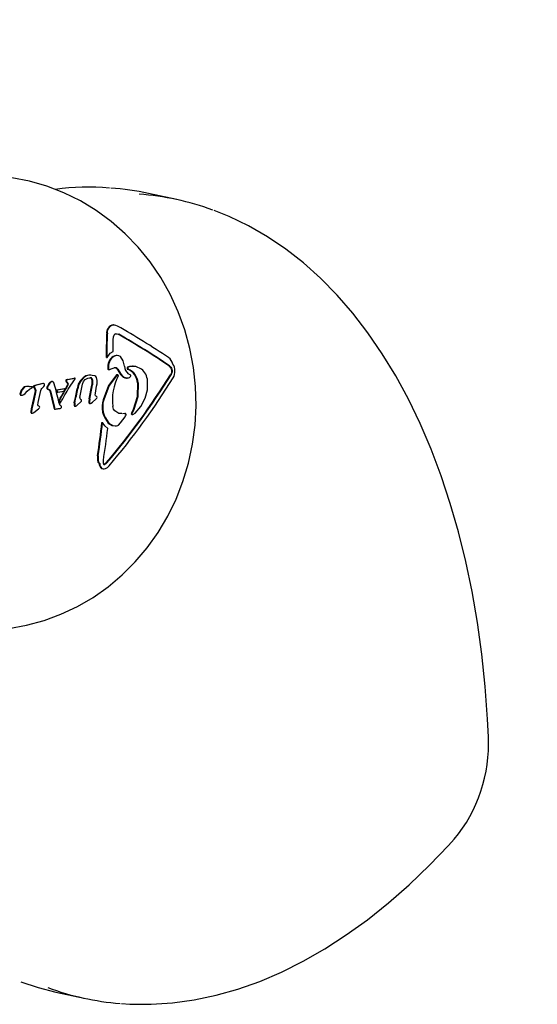
# Model space of a CAD drawing. Units: centimetres. Extents: x 6.7 to 14.4, y 6.03 to 15.12.
# Drawn here: x 12.45 to 12.55, y 11.26 to 11.46 of the extents above; entities that cross this region are included whole.
import ezdxf

# ---------------------------------------------------------------- set-up
doc = ezdxf.new("R2010")
doc.units = ezdxf.units.CM
doc.header["$PDSIZE"] = -1
doc.styles.add('SLDTEXTSTYLE0', font='TXT', dxfattribs={"width": 0.75})
doc.dimstyles.new('SLDDIMSTYLE4', dxfattribs={"dimtxt": 0.15875, "dimasz": 0.08, "dimexe": 0, "dimexo": 0.0625, "dimgap": 0.0396875, "dimtad": 2, "dimdec": 0, "dimlfac": 100, "dimrnd": 1e-09, "dimzin": 12, "dimdsep": 46, "dimtxsty": 'SLDTEXTSTYLE0', "dimblk1": 'DOT', "dimblk2": 'DOT', "dimsah": 1, "dimcen": 0.09, "dimse1": 1, "dimse2": 1, "dimadec": 0, "dimazin": 3, "dimtfac": 1, "dimtdec": 0, "dimtofl": 0, "dimtmove": 0, "dimatfit": 3, "dimldrblk": 'DOT', "dimfxl": 0, "dimfrac": 2, "dimtolj": 1, "dimtzin": 12, "dimarcsym": 0})

# ---------------------------------------------------------------- blocks, each defined once
blk = doc.blocks.new('_Dot')
at = {"color": 0, "linetype": 'ByBlock', "lineweight": -2}
blk.add_line((-0.5, 0), (-1, 0), dxfattribs=at)
at = {"color": 0, "linetype": 'ByBlock', "const_width": 0.5}
blk.add_lwpolyline([(-0.25, 0, 1), (0.25, 0, 1)], format="xyb", close=True, dxfattribs=at)
blk = doc.blocks.new('_D_14')
at = {"color": 7, "linetype": 'Continuous', "lineweight": 0}
blk.add_line((12.537554522541, 14.91137266278676), (8.649311009729455, 14.91137266278676), dxfattribs=at)
at = {"color": 7, "linetype": 'Continuous', "lineweight": 18, "xscale": 0.08, "yscale": 0.08, "rotation": 180.0000000000004}
blk.add_blockref('_Dot', (8.649311009729455, 14.91137266278676), dxfattribs=at)
at = {"color": 7, "linetype": 'Continuous', "lineweight": 18, "xscale": 0.08, "yscale": 0.08}
blk.add_blockref('_Dot', (12.537554522541, 14.91137266278676), dxfattribs=at)
at = {"color": 7, "linetype": 'Continuous', "lineweight": 18, "insert": (10.41748484897558, 15.1160121431925), "char_height": 0.15875, "attachment_point": 1, "style": 'SLDTEXTSTYLE0'}
blk.add_mtext('389', dxfattribs=at)

msp = doc.modelspace()

# ---------------------------------------------------------------- linework, layer by layer
at = {"color": 7, "linetype": 'Continuous', "lineweight": 25}
for p, q in [((12.47662064771748, 11.42101782363515), (12.47107788307335, 11.42221489413679)), ((12.46431703796322, 11.39650093931751), (12.46419028093059, 11.39650093931751)), ((12.46289110408136, 11.39474282230977), (12.46301788955988, 11.39474282230977)), ((12.46415717917636, 11.39353925038605), (12.46422057133017, 11.39425587034677)), ((12.46295595961126, 11.39013373489198), (12.46359246443583, 11.39096517822496)), ((12.46359246443583, 11.39096517822496), (12.46412950099644, 11.39127328917633)), ((12.46487292064191, 11.3905107282407), (12.46474613422437, 11.3905107282407)), ((12.46282917413274, 11.39013373489198), (12.46295595961126, 11.39013373489198)), ((12.46415254443501, 11.39034699730006), (12.46427932991353, 11.39034699730006)), ((12.45962104712418, 11.38665692169281), (12.45938237794009, 11.38668659012902)), ((12.46055041982614, 11.38655715385755), (12.45950916341861, 11.38668659012902)), ((12.45980276487358, 11.38669914663659), (12.45962498994422, 11.38669914663659)), ((12.4630976300284, 11.38797076079911), (12.46322441550692, 11.38797076079911)), ((12.46349006061543, 11.3877700024955), (12.46373837520709, 11.38788573574201)), ((12.46373837520709, 11.38788573574201), (12.46432789858916, 11.38812462806861)), ((12.46486700170882, 11.38677640939708), (12.46499378718734, 11.38677640939708)), ((12.464915753969, 11.38782120038011), (12.4656161193625, 11.38683272381173)), ((12.464915753969, 11.38782120038011), (12.46504253944752, 11.38782120038011)), ((12.46504253944752, 11.38782120038011), (12.46574290484103, 11.38683272381173)), ((12.4673621158917, 11.38838692378918), (12.46696507867012, 11.3882269511122)), ((12.46696507867012, 11.3882269511122), (12.46709186414865, 11.3882269511122)), ((12.46748890137022, 11.38838692378918), (12.46709186414865, 11.3882269511122)), ((12.46748743416068, 11.3867713206576), (12.46711176603769, 11.38692348894435)), ((12.4679303798866, 11.38838768546759), (12.4673621158917, 11.38838692378918)), ((12.46805710634066, 11.38845207210351), (12.46793032086214, 11.38845207210351)), ((12.4750592953941, 11.38850411670409), (12.47518608087262, 11.38850411670409)), ((12.44988227341122, 11.38493029213847), (12.44882535236966, 11.38463412541955)), ((12.45000905888974, 11.38493029213847), (12.44895213784819, 11.38463412541955)), ((12.45037552918551, 11.3850643679233), (12.44988227341122, 11.38493029213847)), ((12.45050231466403, 11.3850643679233), (12.45000905888974, 11.38493029213847)), ((12.45164441885095, 11.38510841521235), (12.45127362880828, 11.38454373957727)), ((12.45177120432947, 11.38510841521235), (12.4514004142868, 11.38454373957727)), ((12.45228789442292, 11.38540389324973), (12.45212055728844, 11.38540389324973)), ((12.45264257821359, 11.38499903997605), (12.45256083186534, 11.38519839969589)), ((12.45492278889979, 11.38569504878826), (12.45490144056889, 11.38557414719401)), ((12.45491065940017, 11.3855213679367), (12.4549685697043, 11.38541319881954)), ((12.4549685697043, 11.38541319881954), (12.45509535518283, 11.38541319881954)), ((12.45512230567813, 11.38582994597788), (12.45499058633735, 11.38578129305024)), ((12.45504957437831, 11.38569504878826), (12.45502822604741, 11.38557414719401)), ((12.45503744487869, 11.3855213679367), (12.45509535518283, 11.38541319881954)), ((12.45524909115665, 11.38582994597788), (12.45511737181587, 11.38578129305024)), ((12.45531369928721, 11.38489136081051), (12.45544048476573, 11.38489136081051)), ((12.45558694994107, 11.38433889350746), (12.45648543159666, 11.38558959518272)), ((12.45646669415648, 11.38606782048331), (12.45659347963501, 11.38606782048331)), ((12.45648543159666, 11.38558959518272), (12.45673232599538, 11.38594577934915)), ((12.45825429489905, 11.38615346932489), (12.45775544725174, 11.38562723761566)), ((12.45838108037757, 11.38615346932489), (12.45788223273026, 11.38562723761566)), ((12.46000908074348, 11.38575681930607), (12.45999538624175, 11.38476818758745)), ((12.460135866222, 11.38575681930607), (12.46012217172027, 11.38476818758745)), ((12.46677360980058, 11.38611114774295), (12.46690038057741, 11.38611114774295)), ((12.44658175813441, 11.38424606023266), (12.44618421441179, 11.38371736055951)), ((12.44670854361293, 11.38424606023266), (12.44631099989031, 11.38371736055951)), ((12.44780073842841, 11.38394292246073), (12.44814399073796, 11.38411743556446)), ((12.4483338094386, 11.38440504841285), (12.44806140221603, 11.3844175993233)), ((12.44881663553266, 11.38328469859947), (12.44813191281832, 11.38010447043838)), ((12.44814399073796, 11.38411743556446), (12.44826006707669, 11.38417440612306)), ((12.44826006707669, 11.38417440612306), (12.44833733855558, 11.38423037667329)), ((12.44855199810093, 11.38448023150764), (12.44867878357945, 11.38448023150764)), ((12.44856345595619, 11.38430194148581), (12.4487905343438, 11.38404434818371)), ((12.44856345595619, 11.38430194148581), (12.44869024143471, 11.38430194148581)), ((12.44882535236966, 11.38463412541955), (12.44863768697105, 11.3845731040929)), ((12.44869024143471, 11.38430194148581), (12.44891731982232, 11.38404434818371)), ((12.44895213784819, 11.38463412541955), (12.44876447244958, 11.3845731040929)), ((12.4487905343438, 11.38404434818371), (12.44891731982232, 11.38404434818371)), ((12.44881663553266, 11.38328469859947), (12.44894342101118, 11.38328469859947)), ((12.44882535236966, 11.38463412541955), (12.44895213784819, 11.38463412541955)), ((12.44946707566856, 11.38135628850225), (12.45000574316847, 11.38366021017306)), ((12.4502264818509, 11.38407192664289), (12.45060607519764, 11.38445931838504)), ((12.45175871860765, 11.3835880607506), (12.45254048527717, 11.38033292153421)), ((12.45188550408617, 11.3835880607506), (12.45266727075569, 11.38033292153421)), ((12.45309434958987, 11.38379564471468), (12.45322113506839, 11.38379564471468)), ((12.45318123793861, 11.38333318006701), (12.45330802341713, 11.38333318006701)), ((12.45330802341713, 11.38333318006701), (12.45449031705939, 11.38353819115259)), ((12.45463381428349, 11.38406295240372), (12.45476059976201, 11.38406295240372)), ((12.45708322591699, 11.38400235444906), (12.45721001139551, 11.38400235444906)), ((12.46065689014803, 11.38277851476858), (12.46067633472846, 11.38315169843839)), ((12.4460123681647, 11.38278713797611), (12.44613915364322, 11.38278713797611)), ((12.44615903072642, 11.38274566897252), (12.44632535650424, 11.38274566897252)), ((12.44940917758211, 11.38083723096376), (12.44946707566856, 11.38135628850225)), ((12.45370622425537, 11.38090257847383), (12.45353472776001, 11.38141790852298)), ((12.45357146869592, 11.38178511301087), (12.45369825417444, 11.38178511301087)), ((12.45380225452599, 11.38074301861705), (12.45370622425537, 11.38090257847383)), ((12.45370953150108, 11.3812941248772), (12.4538363169796, 11.3812941248772)), ((12.45654908009015, 11.3812685501871), (12.45649886820248, 11.38084856293124)), ((12.45654908009015, 11.3812685501871), (12.45667586556867, 11.3812685501871)), ((12.45667586556867, 11.3812685501871), (12.45662565368101, 11.38084856293124)), ((12.45719206942785, 11.38085618053571), (12.45777969650393, 11.38139832612546)), ((12.45777969650393, 11.38139832612546), (12.4579451065142, 11.38157554149125)), ((12.45948600138617, 11.38201843910832), (12.45940458012552, 11.38143083954195)), ((12.45940458012552, 11.38143083954195), (12.45953136560404, 11.38143083954195)), ((12.45948600138617, 11.38201843910832), (12.45961278686469, 11.38201843910832)), ((12.45949609515327, 11.3811639494512), (12.45962288063179, 11.3811639494512)), ((12.45961278686469, 11.38201843910832), (12.45953136560404, 11.38143083954195)), ((12.45955106525626, 11.38114955933313), (12.45973980004284, 11.38114955933313)), ((12.45986965213109, 11.3811970250578), (12.46011647711297, 11.38139801468465)), ((12.46011647711297, 11.38139801468465), (12.4607783849553, 11.38198592926624)), ((12.46096991255519, 11.38241847331343), (12.46074041743998, 11.38258810726709)), ((12.4607783849553, 11.38198592926624), (12.46095674997549, 11.38217726823673)), ((12.46217171385981, 11.38188059398816), (12.46229849933833, 11.38188059398816)), ((12.44813191281832, 11.38010447043838), (12.44803542226737, 11.37951686623295)), ((12.44825869829684, 11.38010447043838), (12.4481622077459, 11.37951686623295)), ((12.4486620213978, 11.37936762048232), (12.44953883085009, 11.38007196059629)), ((12.44975686228356, 11.38051396915086), (12.44950380115941, 11.38067060543189)), ((12.44953883085009, 11.38007196059629), (12.4497372951557, 11.38026329492774)), ((12.45254048527717, 11.38033292153421), (12.45258079308295, 11.38018686115139)), ((12.45258079308295, 11.38018686115139), (12.45262311131085, 11.38009562478209)), ((12.45266727075569, 11.38033292153421), (12.45270757856147, 11.38018686115139)), ((12.45267538150065, 11.38004892400595), (12.45280216697917, 11.38004892400595)), ((12.45270757856147, 11.38018686115139), (12.45274989678937, 11.38009562478209)), ((12.45287220644306, 11.38003602059562), (12.45305162770128, 11.38006112503911)), ((12.4537711439273, 11.38018494770719), (12.45393619907711, 11.38025056168386)), ((12.45396168948935, 11.38062409538278), (12.45380225452599, 11.38074301861705)), ((12.45649886820248, 11.38084856293124), (12.45662565368101, 11.38084856293124)), ((12.45660181985798, 11.3806401893743), (12.4567286053365, 11.3806401893743)), ((12.45665554402671, 11.38062910815303), (12.45683477332687, 11.38062910815303)), ((12.45696719731266, 11.38067101618103), (12.45719206942785, 11.38085618053571)), ((12.46638453036574, 11.37918086560717), (12.46598864622622, 11.37913099681151)), ((12.46638453036574, 11.37918086560717), (12.46651131584426, 11.37918086560717)), ((12.46805037900057, 11.37997724370362), (12.46771839346808, 11.37921921194915)), ((12.46817716447909, 11.37997724370362), (12.4678451789466, 11.37921921194915)), ((12.46803013197595, 11.3789753784635), (12.46843575505974, 11.37921956887403)), ((12.46193725122622, 11.37739915978094), (12.46206403670475, 11.37739915978094)), ((12.46320600959551, 11.37730843891765), (12.46333279507403, 11.37730843891765)), ((12.46519540315513, 11.37691000018622), (12.46557640910202, 11.37736027923748)), ((12.46557640910202, 11.37736027923748), (12.46647551381803, 11.37853588985391)), ((12.46451532713566, 11.37674945770181), (12.46471527421998, 11.37674945770181)), ((12.4610836232509, 11.37090881637863), (12.46107188904018, 11.37005828512121)), ((12.46121040872942, 11.37090881637863), (12.46119867451871, 11.37005828512122)), ((12.46139296064418, 11.36940146653148), (12.46151974612271, 11.36940146653148)), ((12.46222949412431, 11.36938886845894), (12.46223082426213, 11.36996829594525)), ((12.46186632177747, 11.3684454730994), (12.46199310725599, 11.3684454730994)), ((12.46218552734642, 11.36833888827603), (12.46237578736325, 11.36833888827603)), ((12.45294586564335, 11.26599623657593), (12.45848863028748, 11.26479916607429))]:
    msp.add_line(p, q, dxfattribs=at)
at = {"color": 7, "linetype": 'Continuous', "lineweight": 25, "flags": 128}
for points in [[(12.44374840961644, 11.33713999578364), (12.44721713891258, 11.33775305311966), (12.45062195337534, 11.33867338127927), (12.45393988786858, 11.33989416130198), (12.45714858704814, 11.34140686297134), (12.46022634135486, 11.34320125417389), (12.46315214189571, 11.34526538650296), (12.4659057637598, 11.34758557003992), (12.46846788228352, 11.35014635326273), (12.47082022060663, 11.35293052445502), (12.47294572068958, 11.35591914834397), (12.4748287252015, 11.35909164626782), (12.47645515555734, 11.36242592109184), (12.47781267243179, 11.36589852105804), (12.47889080894408, 11.36948483148333), (12.4796810722391, 11.37315928085488), (12.480177014879, 11.37689554865145), (12.48037428196421, 11.38066676553854), (12.48027064239943, 11.38444570134946), (12.47986603037997, 11.3882048239613), (12.47916261448136, 11.39191648397166), (12.47816476726189, 11.39555341873415), (12.47687909261614, 11.39908871219736), (12.47531445022228, 11.4024960018141), (12.47348196343898, 11.40574971184664), (12.47139499743814, 11.40882531248772), (12.46906909424898, 11.41169959794822), (12.46652185427358, 11.41435097011958), (12.46377275966585, 11.41675970934775), (12.46084294279968, 11.41890821184504), (12.45775491114216, 11.4207811752673), (12.45453224617816, 11.42236571981375), (12.4511992970605, 11.42365144050324), (12.44778088889213, 11.42463039500019), (12.44430206161811, 11.4252970385681)], [(12.53755452254099, 11.31594049716793), (12.53738752755779, 11.31936117378492), (12.53692230506346, 11.3257776052433), (12.53626330326304, 11.33208758104179), (12.53541160199162, 11.33827771096053), (12.53436862994622, 11.34433508218465), (12.53313617609026, 11.35024702809003), (12.53171638795709, 11.35600114366144), (12.53011177185292, 11.36158529842046), (12.52832519598496, 11.36698764697457), (12.52635989771301, 11.372196637676), (12.52421950836468, 11.37720099367543), (12.52190813595406, 11.38198961272783), (12.51943027939658, 11.38655185236444), (12.51679090902823, 11.39087742077182), (12.51399550390808, 11.3949564134951), (12.51105008783423, 11.39877936774498), (12.50796125603713, 11.40233733756994), (12.50473618167283, 11.40562198995436), (12.50138258991635, 11.40862571639436), (12.49790868927729, 11.41134174730813), (12.49432305606233, 11.41376424965162), (12.49063447867235, 11.41588838443867), (12.48685178138365, 11.41771030374522), (12.48389475009349, 11.41886981901129)], [(12.46464147191447, 11.39475901182419), (12.46495923399579, 11.39477761810838), (12.46528152589812, 11.39466294517283)], [(12.46471921791061, 11.39477098798801), (12.46483244851727, 11.39477761810838), (12.4651547404196, 11.39466294517283)], [(12.46474650836312, 11.39050586378913), (12.46445985502082, 11.39047463016268), (12.46415254443501, 11.39034699730006)], [(12.46637765465084, 11.3884404615585), (12.46609482796208, 11.38945271344865), (12.46556156852053, 11.39029879799876)], [(12.45938237794009, 11.38668659012902), (12.4587853512357, 11.38651886922756), (12.45825429489905, 11.38615346932489)], [(12.45950916341861, 11.38668659012902), (12.45891213671423, 11.38651886922756), (12.45838108037757, 11.38615346932489)], [(12.46486700170882, 11.38677640939708), (12.46322733069425, 11.38464718949373), (12.46217171385981, 11.38188059398816)], [(12.46499378718734, 11.38677640939708), (12.46335323918893, 11.38464560782549), (12.46229849933833, 11.38188059398816)], [(12.46969662543392, 11.38787760614631), (12.46861709486653, 11.38838843597478), (12.46748890137022, 11.38838692378918)], [(12.4750592953941, 11.38850411670409), (12.47520673974081, 11.38838616450625), (12.47534051208262, 11.38822332619465)], [(12.47518608087262, 11.38850411670409), (12.47533352521933, 11.38838616450625), (12.47546729756115, 11.38822332619465)], [(12.47534051208262, 11.38822332619465), (12.47543512745703, 11.38805451454454), (12.47550833275747, 11.38785946607001)], [(12.47554274601153, 11.38729408140159), (12.47546818899323, 11.38700723632357), (12.47535326159135, 11.38676349941507)], [(12.47546729756115, 11.38822332619465), (12.47556191293555, 11.38805451454454), (12.47563511823599, 11.38785946607001)], [(12.47566953149005, 11.38729408140159), (12.47559497447176, 11.38700723632357), (12.47548004706987, 11.38676349941506)], [(12.47550833275747, 11.38785946607001), (12.47555748009542, 11.38757602852919), (12.47554274601153, 11.38729408140159)], [(12.47563511823599, 11.38785946607001), (12.47568426557394, 11.38757602852919), (12.47566953149005, 11.38729408140159)], [(12.45060607519764, 11.38445931838504), (12.45069210535897, 11.3846292985252), (12.45072403938885, 11.38482254685941)], [(12.45072403938885, 11.38482254685941), (12.45071516480551, 11.38492206615074), (12.45067428537052, 11.38501225078591)], [(12.45205410754521, 11.38538981747971), (12.45183306990901, 11.38527966183515), (12.45164441885095, 11.38510841521235)], [(12.45218089302373, 11.38538981747971), (12.45195985538754, 11.38527966183515), (12.45177120432947, 11.38510841521235)], [(12.45256083186534, 11.38519839969589), (12.45251852256339, 11.38526872100805), (12.45246397841388, 11.38532774386684)], [(12.45490144056889, 11.38557414719401), (12.4549033891969, 11.38554722251218), (12.45491065940017, 11.3855213679367)], [(12.45499058633735, 11.38578129305024), (12.45494984673983, 11.38574543792153), (12.45492278889979, 11.38569504878826)], [(12.45502822604741, 11.38557414719401), (12.45503020714612, 11.38554729366729), (12.45503744487869, 11.3855213679367)], [(12.45511737181587, 11.38578129305024), (12.45507663221836, 11.38574543792153), (12.45504957437831, 11.38569504878826)], [(12.45668686569499, 11.38606622136702), (12.45664010124159, 11.38607274814209), (12.45659347963501, 11.38606782048331)], [(12.4567345038472, 11.38600591074398), (12.45671459024678, 11.38604029079862), (12.45668686569499, 11.38606622136702)], [(12.45775544725174, 11.38562723761566), (12.45730725033994, 11.38488634998505), (12.45708322591699, 11.38400235444906)], [(12.45788223273026, 11.38562723761566), (12.45743403581846, 11.38488634998505), (12.45721001139551, 11.38400235444906)], [(12.45813680706222, 11.38491998235335), (12.45833948112649, 11.38541936374112), (12.45866270695748, 11.38581039060183)], [(12.45866270695748, 11.38581039060183), (12.45917181874315, 11.38610862634294), (12.45973715748111, 11.38618556840853)], [(12.46100326974136, 11.38497690824258), (12.46102460338273, 11.38560644561196), (12.46087649729498, 11.38621884742184)], [(12.46714412973047, 11.38613985905143), (12.46733717613323, 11.38621003006566), (12.46750723313117, 11.38634737167097)], [(12.46750723313117, 11.38634737167097), (12.46756172869176, 11.38642749799806), (12.46759592437016, 11.38652790142902)], [(12.46890974768484, 11.38518078544362), (12.46886105382247, 11.38245688686099), (12.46805037900057, 11.37997724370362)], [(12.46903653316336, 11.38518078544362), (12.46898806567886, 11.38245798359709), (12.46817716447909, 11.37997724370362)], [(12.47042618859919, 11.38218791130845), (12.47086003362769, 11.3838229647664), (12.47089832064282, 11.38558694406053)], [(12.44618421441179, 11.38371736055951), (12.44600606314773, 11.38337055318128), (12.44592573802459, 11.38298072088639)], [(12.44631099989031, 11.38371736055951), (12.44613284862625, 11.38337055318128), (12.44605252350312, 11.38298072088639)], [(12.4463978360888, 11.38275747628698), (12.4467081627256, 11.38287135521255), (12.44696049148126, 11.38309695356975)], [(12.44696049148126, 11.38309695356975), (12.4473375798807, 11.38357209966721), (12.44780073842841, 11.38394292246073)], [(12.44806140221603, 11.3844175993233), (12.44795132751875, 11.38442107397328), (12.44784116666036, 11.38442454852505), (12.4477309199784, 11.38442802296797), (12.44762058781071, 11.38443149729138), (12.44751017049535, 11.38443497148464), (12.44739966837066, 11.38443844553711), (12.44728908177526, 11.38444191943813), (12.44717841104799, 11.38444539317707)], [(12.44894342101118, 11.38328469859947), (12.4486092709986, 11.38169467962531), (12.44825869829684, 11.38010447043838)], [(12.44863768697105, 11.3845731040929), (12.44858762467794, 11.38453476100928), (12.44855199810093, 11.38448023150764)], [(12.44876447244958, 11.3845731040929), (12.44871441015646, 11.38453476100928), (12.44867878357945, 11.38448023150764)], [(12.4487905343438, 11.38404434818371), (12.44886777834438, 11.38366647457806), (12.44881663553266, 11.38328469859947)], [(12.44891731982232, 11.38404434818371), (12.44899456382291, 11.38366647457806), (12.44894342101118, 11.38328469859947)], [(12.45000574316847, 11.38366021017306), (12.45009072923036, 11.38388290945904), (12.4502264818509, 11.38407192664289)], [(12.45127362880828, 11.38454373957727), (12.45119580602361, 11.38433934808103), (12.45115799429295, 11.38411945781328)], [(12.45121712097594, 11.38398712007067), (12.45131591756667, 11.3839323996739), (12.45142250673617, 11.38390191601871)], [(12.4514004142868, 11.38454373957727), (12.45132259150213, 11.38433934808103), (12.45128477977147, 11.38411945781328)], [(12.45134390645446, 11.38398712007067), (12.45144270304519, 11.3839323996739), (12.45154929221469, 11.38390191601871)], [(12.45142250673617, 11.38390191601871), (12.45153434315098, 11.38386622162373), (12.45163459425074, 11.38379834833833)], [(12.45154929221469, 11.38390191601871), (12.45166112862951, 11.38386622162373), (12.45176137972926, 11.38379834833833)], [(12.45163459425074, 11.38379834833833), (12.45171128141825, 11.38370411951208), (12.45175871860765, 11.3835880607506)], [(12.45176137972926, 11.38379834833833), (12.45183806689677, 11.38370411951208), (12.45188550408617, 11.3835880607506)], [(12.4460123681647, 11.38278713797611), (12.44613962974522, 11.38274794851028), (12.44627105061028, 11.38275747628698)], [(12.44613915364322, 11.38278713797611), (12.44626641522374, 11.38274794851028), (12.4463978360888, 11.38275747628698)], [(12.45796491446223, 11.38181952471973), (12.45791548191786, 11.38187211506554), (12.45785786502378, 11.38191136184798)], [(12.45962288063179, 11.3811639494512), (12.45974873069788, 11.3811519999947), (12.45986965213109, 11.3811970250578)], [(12.46843575505974, 11.37921956887403), (12.46958008318046, 11.38052667948282), (12.47042618859919, 11.38218791130845)], [(12.44803542226737, 11.37951686623295), (12.4480358206261, 11.37942865189172), (12.44805516274642, 11.3793429713098)], [(12.44805516274642, 11.3793429713098), (12.44808578589041, 11.37928836230493), (12.44813271498442, 11.37924997150316)], [(12.44813271498442, 11.37924997150316), (12.44820367405644, 11.37922922127417), (12.44827710172145, 11.37923884966451)], [(12.4481622077459, 11.37951686623295), (12.44816260610462, 11.37942865189172), (12.44818194822494, 11.3793429713098)], [(12.44818194822494, 11.3793429713098), (12.44821257136893, 11.37928836230493), (12.44825950046294, 11.37924997150316)], [(12.44825950046294, 11.37924997150316), (12.44833045953497, 11.37922922127417), (12.44840388719997, 11.37923884966451)], [(12.44840388719997, 11.37923884966451), (12.44853923712007, 11.37928719850082), (12.4486620213978, 11.37936762048232)], [(12.45262311131085, 11.38009562478209), (12.45264624236627, 11.38006802125716), (12.45267538150065, 11.38004892400595)], [(12.45267538150065, 11.38004892400595), (12.45270959767631, 11.38003808896657), (12.45274542096454, 11.38003602059562)], [(12.45274989678937, 11.38009562478209), (12.45277302784479, 11.38006802125716), (12.45280216697917, 11.38004892400595)], [(12.45280216697917, 11.38004892400595), (12.45283648779836, 11.38003813642841), (12.45287220644306, 11.38003602059562)], [(12.45393619907711, 11.38025056168386), (12.45399002120752, 11.38029921176921), (12.45402904194556, 11.38036410530367)], [(12.45402904194556, 11.38036410530367), (12.45405220145407, 11.3804445825585), (12.45405582895813, 11.38052940120754)], [(12.45672860533651, 11.3806401893743), (12.45685006888537, 11.38063161058833), (12.45696719731266, 11.38067101618103)], [(12.46447658905526, 11.37967639377215), (12.46420759657544, 11.3800553940042), (12.46406849697241, 11.38054391676461)], [(12.46581906609377, 11.37915351727309), (12.46525905199774, 11.37919607206174), (12.46447658905526, 11.37967639377215)], [(12.46309540140953, 11.37625777710615), (12.46252854352617, 11.37674922427643), (12.46206403670475, 11.37739915978094)], [(12.46320600959551, 11.37730843891765), (12.46394810321767, 11.37685992254088), (12.46459115520673, 11.37677931019031)], [(12.46333279507403, 11.37730843891765), (12.4640748886962, 11.37685992254088), (12.46489127580062, 11.37675758107459)], [(12.46647551381803, 11.37853588985391), (12.46658642602229, 11.37870956320963), (12.46666470445787, 11.37891319070144)], [(12.46489127580062, 11.37675758107459), (12.4650508610985, 11.37680374428623), (12.46519540315513, 11.37691000018621)], [(12.46107188904018, 11.37005828512121), (12.46118123505934, 11.36968655074559), (12.46139296064418, 11.36940146653148)], [(12.46119867451871, 11.37005828512122), (12.46130802053786, 11.36968655074559), (12.46151974612271, 11.36940146653148)], [(12.46280795805784, 11.36953957488138), (12.46261629623512, 11.36934969673182), (12.46240229730509, 11.36920680632829)], [(12.46293474353636, 11.36953957488138), (12.46274308171365, 11.36934969673182), (12.46252908278361, 11.36920680632829)], [(12.46186632177747, 11.3684454730994), (12.46219491257135, 11.36834078985825), (12.46224774422266, 11.36834939358768)], [(12.46199310725599, 11.3684454730994), (12.46232169804987, 11.36834078985825), (12.46267518324021, 11.36839835555719)], [(12.46267518324021, 11.36839835555719), (12.46304897284625, 11.36862308848903), (12.46337644120525, 11.36895365537584)], [(12.46579103134295, 11.26377840597081), (12.46742096678581, 11.26364184955383), (12.47158428329592, 11.26360795397886), (12.47578617574063, 11.26388523008922), (12.48001874695433, 11.2644735305695), (12.48427375864637, 11.26537230168353), (12.48854256809965, 11.26658043112619), (12.49281613991048, 11.26809610003337), (12.49708512154828, 11.26991666930904), (12.50133995953433, 11.27203861706097), (12.50557102942952, 11.27445752908362), (12.50976875676608, 11.27716813275626), (12.5139237143958, 11.28016435888535), (12.51802669077361, 11.28343941572278), (12.52206873078218, 11.28698586273723), (12.52604115477571, 11.29079567642583), (12.52973438381363, 11.29464202235446), (12.53087434484984, 11.29589118894358)], [(12.4460654926454, 11.26798961108301), (12.44945218527309, 11.26687948295486), (12.45294586564335, 11.26599623657593)]]:
    msp.add_lwpolyline(points, dxfattribs=at)
at = {"color": 7, "linetype": 'Continuous', "lineweight": 25}
for centre, radius, start, end in [((12.45916927609328, 11.37674145083223), 0.04671181393502898, 84.7966519387916, 97.79669803481544), ((12.46012873249318, 11.37145335243696), 0.05192897085607204, 77.82791325466326, 86.06634716523546), ((12.46567869174433, 11.37035409552192), 0.05183089253481032, 69.72775664323622, 86.05934296976257), ((12.46437383999539, 11.39500299584257), 0.001505389005518472, 97.01814654182668, 189.9522920910068), ((12.46435417981184, 11.39507644661205), 0.001377307813295993, 60.89762313861388, 194.0181526655013), ((12.38108457688244, 11.24913443905972), 0.1694037067094298, 56.33078868743016, 60.29729327938973), ((12.31434940649665, 11.39443374130459), 0.1485420191474963, 358.3411653931245, 0.11921912738815), ((12.31447619195714, 11.39443374130483), 0.1485420191655275, 358.3411653932328, 0.1192191272804937), ((12.46484679365817, 11.39415962898753), 0.0006335746233188176, 108.9091657572953, 171.262823868127), ((12.38239719226456, 11.25052962851426), 0.1662023608365214, 56.11513800287299, 60.13669422158213), ((12.38252397774247, 11.25052962851327), 0.1662023608376824, 56.11513800288659, 60.13669422156762), ((12.31661072046801, 11.39420834581492), 0.1475479758114852, 358.8601846304215, 359.7401762013497), ((12.46488238834085, 11.38931037000816), 0.001199281288558237, 55.50580972718281, 120.1887249711724), ((12.46571376054158, 11.38823162641105), 0.002629104358807143, 126.4285949476989, 185.6943851123639), ((12.46584088681944, 11.38823147511545), 0.002629428470979668, 126.43261227392, 185.6903677860915), ((12.47368572141271, 11.38838978541906), 0.002174533690809412, 12.46897861165293, 52.76395408931918), ((12.47374899211866, 11.38743850819767), 0.002502420894048367, 329.7218006393046, 34.59440624896469), ((12.35647509865784, 11.46016944859281), 0.1397156075645451, 319.5583028734529, 328.3051291812115), ((12.35660188413644, 11.46016944859277), 0.1397156075644665, 319.5583028734436, 328.3051291812073), ((12.46330627436181, 11.38797070967553), 0.0002086443396772827, 179.9859609634976, 285.8545295169788), ((12.46343305984033, 11.38797070967553), 0.0002086443396787666, 179.9859609644732, 285.8545295171816), ((12.46447236148792, 11.38747158658019), 0.000668829361431664, 31.51521443712763, 102.4738294157904), ((12.46436620119594, 11.38750644944709), 0.0006333059294034729, 29.80149889241698, 91.22587415759267), ((12.46500037713427, 11.386595337854), 0.0001811914211964703, 332.1599671491626, 92.08431191023571), ((12.46675696131806, 11.38740095894982), 0.001274524044388945, 206.4771614592195, 270.722284006299), ((12.46692485791744, 11.38745973749505), 0.001337968323213921, 207.945480544556, 279.432419120156), ((12.46852051350391, 11.38854134298696), 0.00214523218482012, 182.6953784409863, 228.9522598376622), ((12.46717025695987, 11.38799432040072), 0.000310185716152882, 131.4120169015612, 197.0336595096447), ((12.46698361576643, 11.38792392414728), 0.0001118265847999479, 190.546246572853, 250.8651748896167), ((12.46591546250311, 11.38500156196279), 0.002999644113161067, 3.425362524215138, 69.88696982321669), ((12.46729704243839, 11.38799432040072), 0.0003101857161509117, 131.4120169013151, 197.033659509837), ((12.46711076490143, 11.38792423700427), 0.0001122416188973647, 190.6692758005973, 250.7421456631031), ((12.46604301784555, 11.38500213488598), 0.002998841439578111, 3.415314662513612, 69.89701768492067), ((12.46740768725781, 11.38658989176371), 0.0001981817652026079, 341.772227702186, 66.27215452971805), ((12.46742382576516, 11.38522474233299), 0.003493322880348636, 5.951352097033953, 49.41219937664047), ((12.45054703253411, 11.38490213920808), 0.0001682790656840305, 40.86955844657265, 105.4107133177848), ((12.45226863385871, 11.38511341843559), 0.0002899911821309273, 47.65273743563125, 107.6116563539522), ((12.29198685196647, 11.34307398027966), 0.1660360593561972, 13.35226397597263, 14.62583924667545), ((12.30680817124389, 11.46614334674329), 0.1692801733146737, 330.1100950731986, 331.3155614720142), ((12.30693495670341, 11.46614334675395), 0.1692801733364671, 330.1100950732762, 331.3155614719365), ((12.30458047444804, 11.28557552054288), 0.1805107786213325, 33.38028249988961, 33.57886747930072), ((12.30470725992672, 11.28557552054298), 0.1805107786211443, 33.38028249988913, 33.57886747930046), ((12.33916315571763, 12.04511088579871), 0.6694011368907253, 279.9755664073723, 280.0924235059828), ((12.3392899414752, 12.04511088422078), 0.6694011352883105, 279.9755664072454, 280.0924235061356), ((12.45666721525841, 11.38597824268022), 7.275490316049157e-05, 333.4997779043822, 22.35173361780349), ((12.3012244487723, 11.41553422540932), 0.1598709481488, 348.0140116677862, 348.9600455980107), ((12.30373658459846, 11.41229273132928), 0.1586644686096786, 349.0001161136764, 350.0099927419963), ((12.4595400677138, 11.38572042886707), 0.0004704226674554575, 4.436656274337068, 81.40499205972007), ((12.30386337008439, 11.41229273132781), 0.1586644686021263, 349.000116113688, 350.0099927420559), ((12.45966685319232, 11.38572042886707), 0.0004704226674524853, 4.436656273922393, 81.40499205986933), ((12.46033654099292, 11.3860247077388), 0.0005737970239260854, 19.77589725174139, 68.11511403905835), ((12.30609992584753, 11.41178160102755), 0.1572053990955435, 349.5068595407109, 350.1826750350143), ((12.35762641959108, 11.4590820476184), 0.1389467313743867, 319.5597828385197, 328.3519950835183), ((12.47402082166071, 11.38180569537142), 0.01003199142513671, 152.0304584618727, 187.2255413695129), ((12.44614626469218, 11.38296323325772), 0.0002212189600267707, 175.4659680738842, 232.7519454203194), ((12.4462730501707, 11.38296323325772), 0.0002212189600246876, 175.4659680738478, 232.7519454210518), ((12.44699558963984, 11.38392402900213), 0.000524366883322425, 83.86543119873897, 142.1110195666807), ((12.44712247408503, 11.383923795718), 0.000524588270112321, 83.87890131796804, 142.0975494477596), ((12.44825706804906, 11.38431612638681), 0.000117457939642006, 313.1097391090522, 49.20518603610711), ((12.44870211353975, 11.38440036553393), 0.0001700388741668061, 151.9856659947026, 215.3684776214212), ((12.44882889901827, 11.38440036553393), 0.0001700388741710526, 151.9856659952648, 215.3684776203818), ((12.45130622283981, 11.3841063069234), 0.0001488107792096743, 174.9299726430732, 233.2188969235302), ((12.45143300831833, 11.3841063069234), 0.0001488107792029106, 174.9299726414689, 233.2188969249023), ((12.33131041818011, 12.08973405526829), 0.7163660833991029, 279.7879568083996, 279.9129273386296), ((12.2910604730428, 11.35311315339012), 0.1649132875870017, 10.55900287384431, 10.72248814365482), ((12.33143720345862, 12.08973405641936), 0.7163660845674219, 279.7879568085127, 279.9129273385387), ((12.2911872574912, 11.3531131531972), 0.1649132886350333, 10.55900287415045, 10.72248814292189), ((12.30700859548217, 11.46774046834774), 0.1703858858578214, 329.5121094635367, 330.6931699021637), ((12.30613659077023, 11.46028101382278), 0.1670278088680718, 332.6476450897296, 332.85012877842), ((12.2984287167957, 11.41358206735216), 0.1613883907843048, 348.4500548069468, 349.438968836175), ((12.29855550233038, 11.41358206734119), 0.1613883907270838, 348.4500548067713, 349.4389688363503), ((12.29441448761285, 11.3367662559413), 0.1654014574280592, 15.61731395019486, 15.79399064466356), ((12.29454127332245, 11.33676625600686), 0.1654014571878631, 15.61731394987428, 15.79399064459938), ((12.45792947492678, 11.38225143498868), 0.0003298707929553716, 165.6073899154007, 225.0955624060545), ((12.33321634803945, 11.19324040750761), 0.226124383399629, 56.55008948810816, 56.5990456336499), ((12.45773371319978, 11.3817154992797), 0.0002535257697496999, 326.4925360781904, 24.22462756527609), ((12.45967365573955, 11.38137396894741), 0.0002750199094362176, 168.0658604469664, 229.7872141231611), ((12.45980044121807, 11.38137396894741), 0.0002750199094356981, 168.0658604469664, 229.7872141234436), ((12.46095846411082, 11.38279728369231), 0.0003021574548734551, 183.56129842562, 223.8105637738427), ((12.46074551969896, 11.38230975676911), 0.0002493420159831464, 327.9031087510727, 25.84981712845664), ((12.46680985224275, 11.38052675143857), 0.004831688867088288, 163.7278171840159, 221.7655705325244), ((12.46693740953215, 11.38052692603472), 0.004832380853620009, 163.7323685199284, 221.7610191965788), ((12.44959508359744, 11.38083262331207), 0.0001859631065279183, 178.5802236799814, 240.6026696547999), ((12.44953282234703, 11.38040535646268), 0.0002489791340535018, 325.2095936051169, 25.8637196636587), ((12.3281706609118, 12.10787939246686), 0.7384542546886738, 279.7361528042522, 279.7927998391272), ((12.45391390848999, 11.38048245318497), 0.0001494842336150946, 18.30448158433708, 71.35890205369988), ((12.45670866808206, 11.38082259972145), 0.000211400278463506, 172.9453846657933, 239.6400421599563), ((12.45683545356059, 11.38082259972145), 0.0002114002784659366, 172.9453846658524, 239.6400421597842), ((12.46648744399651, 11.37898939965535), 0.0001929483760491618, 336.7358536904856, 82.89307439877355), ((12.46785309130744, 11.37912932100411), 0.0001619379199847658, 146.2827350761848, 288.0794893734029), ((12.46797987678596, 11.37912932100411), 0.0001619379199852038, 146.282735075487, 288.0794893740003), ((12.3033087162176, 11.39496111744686), 0.1595977270390837, 351.3321698439375, 353.6824422504461), ((12.30343550169243, 11.39496111744734), 0.1595977270428059, 351.3321698439651, 353.6824422504188), ((12.30561595541456, 11.39470136470361), 0.1585558003806488, 351.0258009801652, 353.3200963943503), ((12.46254288754754, 11.36937566468039), 0.001150216335556346, 178.714623382559, 233.9700965949033), ((12.46266967302606, 11.36937566468039), 0.001150216335549705, 178.7146233824626, 233.9700965951375), ((12.46243830061009, 11.3693949436544), 0.0002088948455671195, 181.666542538701, 295.7587700577362), ((12.50850598483384, 11.31448157533128), 0.02908515077921218, 320.2699654131437, 2.875183877561844), ((12.46941795293256, 11.31540692196155), 0.05177406179337014, 249.5648137040398, 265.6815222290096)]:
    msp.add_arc(centre, radius, start, end, dxfattribs=at)
at = {"color": 7, "linetype": 'Continuous', "lineweight": 18}
msp.add_point((12.53755452254099, 11.31594049716793), dxfattribs=at)

# ---------------------------------------------------------------- dimensions: what is measured, and where the dimension line sits
dim = msp.add_linear_dim(base=(12.537554522541, 14.91137266278676), p1=(8.649311009729455, 11.65993666878224), p2=(12.537554522541, 11.31594049716793), dimstyle='SLDDIMSTYLE4', dxfattribs=at)
dim.commit()
dim.dimension.update_dxf_attribs({"geometry": '_D_14', "text_midpoint": (10.59343276613523, 14.91137266278676), "dimtype": 160})

doc.saveas('drawing.dxf')
